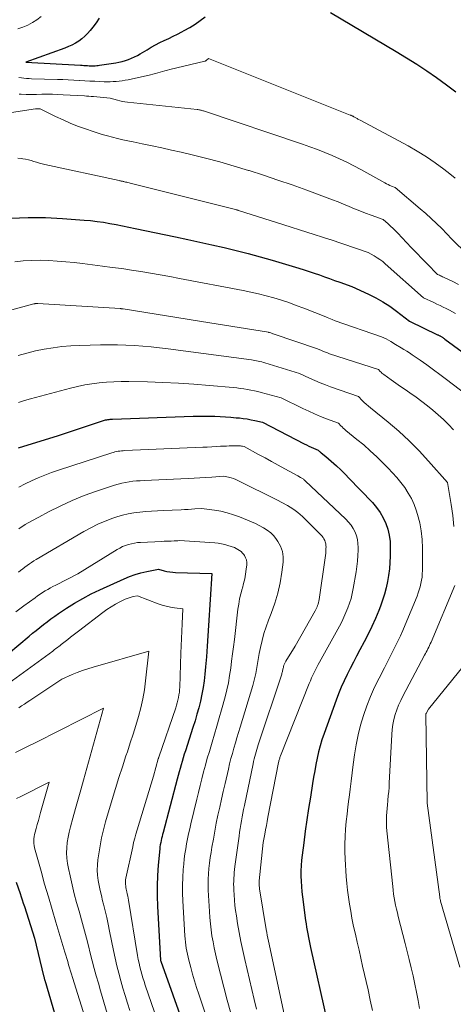
# Model space of a CAD drawing. Units: feet. Extents: x 1147749 to 1151672, y 7062567 to 7068870.
# Drawn here: x 1151025 to 1151092, y 7063221 to 7063373 of the extents above; entities that cross this region are included whole.
import ezdxf

# ---------------------------------------------------------------- set-up
doc = ezdxf.new("R2010")
doc.units = ezdxf.units.FT
doc.header["$MEASUREMENT"] = 0
doc.layers.add('Level 44', color=7, linetype='Continuous', lineweight=0)
doc.layers.add('Level 45', color=7, linetype='Continuous', lineweight=0)

msp = doc.modelspace()

# ---------------------------------------------------------------- linework, layer by layer
at = {"layer": 'Level 44', "color": 32, "linetype": 'Continuous', "lineweight": 30, "flags": 128}
for points, elevation in [([(1151037.25, 7063373.05), (1151036.74, 7063372.35), (1151036.22, 7063371.67), (1151035.81, 7063371.15), (1151035.41, 7063370.69), (1151034.99, 7063370.27), (1151034.54, 7063369.88), (1151034.06, 7063369.52), (1151033.54, 7063369.2), (1151033.02, 7063368.91), (1151032.47, 7063368.66), (1151031.91, 7063368.43), (1151025.87, 7063366.25), (1151034.34, 7063365.79), (1151034.6, 7063365.77), (1151034.86, 7063365.76), (1151035.12, 7063365.74), (1151035.38, 7063365.73), (1151035.43, 7063365.73), (1151035.67, 7063365.71), (1151035.9, 7063365.71), (1151036.14, 7063365.7), (1151036.37, 7063365.7), (1151036.6, 7063365.71), (1151036.84, 7063365.73), (1151037.07, 7063365.75), (1151037.3, 7063365.78), (1151039.79, 7063366.17), (1151040.29, 7063366.26), (1151040.79, 7063366.37), (1151041.28, 7063366.51), (1151041.76, 7063366.67), (1151042.23, 7063366.86), (1151042.7, 7063367.06), (1151043.15, 7063367.3), (1151043.59, 7063367.55), (1151044.64, 7063368.18), (1151045.29, 7063368.57), (1151045.95, 7063368.93), (1151046.62, 7063369.28), (1151047.3, 7063369.6), (1151047.98, 7063369.93), (1151048.66, 7063370.26), (1151049.34, 7063370.6), (1151050.01, 7063370.94), (1151050.4, 7063371.15), (1151051.25, 7063371.62), (1151052.07, 7063372.13), (1151052.87, 7063372.68), (1151053.65, 7063373.27)], 2260), ([(1151073.03, 7063373.94), (1151083.19, 7063367.91), (1151084.78, 7063366.95), (1151086.35, 7063365.96), (1151087.9, 7063364.93), (1151089.44, 7063363.88), (1151090.94, 7063362.78), (1151092.42, 7063361.66)], 2260), ([(1151023.58, 7063342.12), (1151026.24, 7063342.25), (1151028.9, 7063342.23), (1151031.57, 7063342.11), (1151034.91, 7063341.85), (1151035.9, 7063341.76), (1151036.89, 7063341.65), (1151037.88, 7063341.51), (1151038.87, 7063341.34), (1151039.85, 7063341.16), (1151040.83, 7063340.97), (1151041.81, 7063340.77), (1151042.79, 7063340.57), (1151049.06, 7063339.26), (1151050.94, 7063338.86), (1151052.81, 7063338.45), (1151054.68, 7063338.03), (1151056.55, 7063337.6), (1151058.42, 7063337.15), (1151060.28, 7063336.68), (1151062.13, 7063336.18), (1151063.97, 7063335.65), (1151068.12, 7063334.42), (1151068.92, 7063334.18), (1151069.72, 7063333.92), (1151070.51, 7063333.65), (1151071.3, 7063333.38), (1151072.08, 7063333.09), (1151072.87, 7063332.81), (1151073.65, 7063332.52), (1151074.44, 7063332.24), (1151076.31, 7063331.56), (1151078.89, 7063330.4), (1151080.03, 7063329.84), (1151081.14, 7063329.22), (1151082.2, 7063328.53), (1151083.22, 7063327.79), (1151085.23, 7063326.22), (1151089.59, 7063324.13), (1151089.67, 7063324.09), (1151089.75, 7063324.05), (1151089.83, 7063324.01), (1151089.91, 7063323.97), (1151089.99, 7063323.93), (1151090.06, 7063323.89), (1151090.14, 7063323.84), (1151090.22, 7063323.8), (1151090.29, 7063323.76), (1151090.4, 7063323.69), (1151090.51, 7063323.61), (1151090.62, 7063323.54), (1151090.73, 7063323.46), (1151100.1, 7063316.59)], 2270), ([(1151024.72, 7063306.63), (1151030.91, 7063308.54), (1151037.89, 7063310.84), (1151038.06, 7063310.89), (1151038.23, 7063310.94), (1151038.41, 7063310.98), (1151038.59, 7063311.01), (1151038.76, 7063311.04), (1151038.94, 7063311.06), (1151039.12, 7063311.08), (1151039.3, 7063311.09), (1151051.76, 7063311.51), (1151052.6, 7063311.53), (1151053.43, 7063311.54), (1151054.27, 7063311.53), (1151055.1, 7063311.52), (1151055.94, 7063311.48), (1151056.77, 7063311.44), (1151057.61, 7063311.37), (1151058.44, 7063311.3), (1151058.92, 7063311.26), (1151059.53, 7063311.19), (1151060.13, 7063311.1), (1151060.73, 7063310.99), (1151061.33, 7063310.87), (1151062.52, 7063310.6), (1151068.93, 7063307.26), (1151069.29, 7063307.08), (1151069.65, 7063306.91), (1151070.01, 7063306.75), (1151070.38, 7063306.6), (1151071.12, 7063306.3), (1151071.27, 7063306.14), (1151071.35, 7063306.07), (1151071.43, 7063305.99), (1151071.51, 7063305.92), (1151071.59, 7063305.85), (1151072.27, 7063305.3), (1151072.7, 7063304.95), (1151073.11, 7063304.6), (1151073.52, 7063304.24), (1151073.93, 7063303.87), (1151074.04, 7063303.77), (1151074.5, 7063303.34), (1151074.94, 7063302.91), (1151075.38, 7063302.47), (1151075.82, 7063302.02), (1151079.5, 7063298.16), (1151080.12, 7063297.42), (1151080.68, 7063296.65), (1151081.16, 7063295.82), (1151081.57, 7063294.95), (1151081.88, 7063294.04), (1151082.11, 7063293.11), (1151082.23, 7063292.17), (1151082.27, 7063291.21), (1151082.26, 7063289.88), (1151082.22, 7063288.89), (1151082.14, 7063287.91), (1151082.01, 7063286.92), (1151081.85, 7063285.95), (1151081.63, 7063284.98), (1151081.38, 7063284.02), (1151081.07, 7063283.08), (1151080.73, 7063282.15), (1151080.48, 7063281.5), (1151079.96, 7063280.26), (1151079.42, 7063279.04), (1151078.83, 7063277.83), (1151078.22, 7063276.64), (1151077.57, 7063275.41), (1151077.06, 7063274.45), (1151076.56, 7063273.5), (1151076.07, 7063272.54), (1151075.58, 7063271.58), (1151075.11, 7063270.61), (1151074.67, 7063269.62), (1151074.26, 7063268.63), (1151073.88, 7063267.62), (1151072.02, 7063262.45), (1151071.7, 7063261.51), (1151071.41, 7063260.57), (1151071.17, 7063259.62), (1151070.94, 7063258.65), (1151070.75, 7063257.68), (1151070.57, 7063256.71), (1151070.4, 7063255.74), (1151070.23, 7063254.76), (1151069.9, 7063252.64), (1151069.63, 7063250.88), (1151069.37, 7063249.12), (1151069.12, 7063247.36), (1151068.88, 7063245.59), (1151068.63, 7063243.67), (1151068.54, 7063242.87), (1151068.47, 7063242.06), (1151068.44, 7063241.25), (1151068.44, 7063240.44), (1151068.46, 7063239.63), (1151068.51, 7063238.82), (1151068.58, 7063238.01), (1151068.67, 7063237.2), (1151069.15, 7063233.59), (1151069.23, 7063233.06), (1151069.31, 7063232.54), (1151069.4, 7063232.01), (1151069.49, 7063231.49), (1151069.6, 7063230.96), (1151069.71, 7063230.44), (1151069.82, 7063229.92), (1151069.93, 7063229.4), (1151072.47, 7063218.16)], 2280), ([(1151019.95, 7063272.18), (1151026.37, 7063277.51), (1151026.92, 7063277.97), (1151027.48, 7063278.42), (1151028.04, 7063278.87), (1151028.6, 7063279.32), (1151029.17, 7063279.76), (1151029.75, 7063280.19), (1151030.34, 7063280.6), (1151030.93, 7063281.01), (1151032.19, 7063281.84), (1151033.43, 7063282.63), (1151034.7, 7063283.37), (1151036, 7063284.06), (1151037.33, 7063284.7), (1151041.1, 7063286.41), (1151041.94, 7063286.76), (1151042.8, 7063287.07), (1151043.68, 7063287.32), (1151044.58, 7063287.53), (1151046.38, 7063287.88), (1151047.26, 7063287.64), (1151047.71, 7063287.53), (1151048.16, 7063287.45), (1151048.61, 7063287.4), (1151049.06, 7063287.37), (1151054.65, 7063287.21), (1151054.16, 7063279.15), (1151054.05, 7063277.55), (1151053.94, 7063275.95), (1151053.81, 7063274.35), (1151053.67, 7063272.76), (1151053.58, 7063271.67), (1151053.46, 7063270.62), (1151053.31, 7063269.57), (1151053.12, 7063268.53), (1151052.89, 7063267.49), (1151052.63, 7063266.46), (1151052.36, 7063265.44), (1151052.06, 7063264.42), (1151051.74, 7063263.41), (1151050.58, 7063259.81), (1151050.4, 7063259.26), (1151050.23, 7063258.72), (1151050.07, 7063258.17), (1151049.91, 7063257.62), (1151049.75, 7063257.08), (1151049.6, 7063256.53), (1151049.45, 7063255.97), (1151049.3, 7063255.42), (1151047.11, 7063247.19), (1151047.03, 7063246.88), (1151046.95, 7063246.56), (1151046.88, 7063246.24), (1151046.8, 7063245.92), (1151046.74, 7063245.6), (1151046.68, 7063245.28), (1151046.63, 7063244.95), (1151046.6, 7063244.63), (1151046.36, 7063242.11), (1151046.25, 7063240.52), (1151046.19, 7063238.94), (1151046.2, 7063237.35), (1151046.25, 7063235.76), (1151046.72, 7063227.39), (1151046.72, 7063227.36), (1151046.74, 7063227.3), (1151053.94, 7063207.17)], 2290), ([(1151024.37, 7063239.47), (1151024.98, 7063237.75), (1151025.15, 7063237.24), (1151025.33, 7063236.74), (1151025.49, 7063236.23), (1151025.66, 7063235.72), (1151027.21, 7063230.85), (1151028.63, 7063225.02), (1151028.65, 7063224.93), (1151028.68, 7063224.84), (1151028.7, 7063224.76), (1151028.72, 7063224.67), (1151028.74, 7063224.58), (1151028.77, 7063224.5), (1151028.79, 7063224.41), (1151028.82, 7063224.33), (1151031.67, 7063214.66)], 2300)]:
    msp.add_lwpolyline(points, dxfattribs=dict(at, elevation=elevation))
at = {"layer": 'Level 45', "color": 32, "linetype": 'Continuous', "lineweight": 0, "flags": 128}
for points, elevation in [([(1151028.25, 7063373.3), (1151027.6, 7063372.8), (1151026.91, 7063372.37), (1151026.17, 7063372), (1151025.4, 7063371.69), (1151024.63, 7063371.4)], 2262), ([(1151024.82, 7063363.91), (1151025.2, 7063363.84), (1151025.59, 7063363.78), (1151025.98, 7063363.74), (1151026.37, 7063363.71), (1151026.76, 7063363.69), (1151030.78, 7063363.59), (1151031.62, 7063363.56), (1151032.45, 7063363.53), (1151033.28, 7063363.49), (1151034.11, 7063363.44), (1151034.2, 7063363.43), (1151034.99, 7063363.39), (1151035.77, 7063363.34), (1151036.56, 7063363.3), (1151037.35, 7063363.27), (1151037.98, 7063363.24), (1151038.45, 7063363.23), (1151038.92, 7063363.23), (1151039.39, 7063363.25), (1151039.86, 7063363.27), (1151040.33, 7063363.32), (1151040.8, 7063363.38), (1151041.26, 7063363.46), (1151041.72, 7063363.55), (1151045.17, 7063364.31), (1151045.54, 7063364.4), (1151045.92, 7063364.49), (1151046.29, 7063364.59), (1151046.66, 7063364.7), (1151047.03, 7063364.81), (1151047.4, 7063364.91), (1151047.78, 7063365.01), (1151048.15, 7063365.1), (1151053.58, 7063366.41), (1151053.6, 7063366.42), (1151053.62, 7063366.42), (1151053.64, 7063366.43), (1151053.66, 7063366.44), (1151053.73, 7063366.47), (1151053.74, 7063366.48), (1151053.76, 7063366.49), (1151053.78, 7063366.5), (1151053.79, 7063366.51), (1151054.13, 7063366.81), (1151076.07, 7063358.09), (1151076.14, 7063358.06), (1151076.21, 7063358.03), (1151076.29, 7063358), (1151076.36, 7063357.97), (1151076.43, 7063357.93), (1151076.5, 7063357.9), (1151076.57, 7063357.86), (1151076.64, 7063357.83), (1151076.94, 7063357.66), (1151077.04, 7063357.6), (1151077.15, 7063357.54), (1151077.26, 7063357.47), (1151077.37, 7063357.41), (1151077.6, 7063357.27), (1151085.02, 7063353.3), (1151086.45, 7063352.48), (1151087.86, 7063351.62), (1151089.22, 7063350.68), (1151090.56, 7063349.7), (1151091.48, 7063348.99), (1151092.32, 7063348.32)], 2262), ([(1151024.87, 7063361.3), (1151025.13, 7063361.3), (1151025.93, 7063361.28), (1151026.73, 7063361.28), (1151027.54, 7063361.28), (1151028.34, 7063361.29), (1151028.38, 7063361.29), (1151029.2, 7063361.29), (1151030.02, 7063361.29), (1151030.85, 7063361.26), (1151031.67, 7063361.22), (1151034.94, 7063361.04), (1151035.29, 7063361.02), (1151035.65, 7063360.99), (1151036, 7063360.97), (1151036.35, 7063360.94), (1151038.95, 7063360.71), (1151040.05, 7063360.38), (1151040.43, 7063360.27), (1151040.81, 7063360.18), (1151041.2, 7063360.12), (1151041.6, 7063360.06), (1151052.39, 7063358.93), (1151052.51, 7063358.92), (1151052.63, 7063358.9), (1151052.76, 7063358.88), (1151052.88, 7063358.86), (1151053, 7063358.83), (1151053.13, 7063358.8), (1151053.25, 7063358.76), (1151053.37, 7063358.72), (1151068.67, 7063353.57), (1151069.84, 7063353.17), (1151070.99, 7063352.74), (1151072.14, 7063352.29), (1151073.28, 7063351.83), (1151074.41, 7063351.33), (1151075.53, 7063350.8), (1151076.63, 7063350.25), (1151077.71, 7063349.66), (1151081.43, 7063347.6), (1151081.68, 7063347.46), (1151081.94, 7063347.33), (1151082.21, 7063347.21), (1151082.47, 7063347.09), (1151083.01, 7063346.86), (1151086.91, 7063343.59), (1151087.77, 7063342.86), (1151088.61, 7063342.1), (1151089.42, 7063341.32), (1151090.22, 7063340.52), (1151091.79, 7063338.89), (1151094.14, 7063336.56)], 2264), ([(1151022.99, 7063358.39), (1151027.37, 7063359.05), (1151027.4, 7063359.06), (1151027.42, 7063359.06), (1151027.44, 7063359.06), (1151027.46, 7063359.06), (1151027.54, 7063359.07), (1151027.56, 7063359.07), (1151027.58, 7063359.07), (1151027.6, 7063359.07), (1151027.62, 7063359.07), (1151028.07, 7063359.05), (1151030.46, 7063357.87), (1151031.63, 7063357.32), (1151032.82, 7063356.8), (1151034.02, 7063356.33), (1151035.24, 7063355.88), (1151036.15, 7063355.57), (1151036.92, 7063355.32), (1151037.7, 7063355.07), (1151038.49, 7063354.85), (1151039.28, 7063354.64), (1151040.07, 7063354.44), (1151040.87, 7063354.25), (1151041.67, 7063354.08), (1151042.47, 7063353.92), (1151043.89, 7063353.64), (1151045.41, 7063353.33), (1151046.92, 7063353.01), (1151048.42, 7063352.68), (1151049.93, 7063352.33), (1151051.42, 7063351.98), (1151053.66, 7063351.42), (1151055.89, 7063350.83), (1151058.11, 7063350.2), (1151060.33, 7063349.53), (1151060.41, 7063349.5), (1151062.65, 7063348.78), (1151064.88, 7063348.04), (1151067.11, 7063347.27), (1151069.33, 7063346.47), (1151072.5, 7063345.31), (1151073.35, 7063344.99), (1151074.21, 7063344.66), (1151075.05, 7063344.32), (1151075.9, 7063343.97), (1151076.74, 7063343.61), (1151077.58, 7063343.27), (1151078.44, 7063342.94), (1151079.29, 7063342.62), (1151081.15, 7063341.94), (1151081.93, 7063341.25), (1151082.31, 7063340.89), (1151082.69, 7063340.54), (1151083.06, 7063340.17), (1151083.42, 7063339.8), (1151084.76, 7063338.38), (1151085.55, 7063337.55), (1151086.35, 7063336.72), (1151087.15, 7063335.9), (1151087.96, 7063335.08), (1151089.58, 7063333.45), (1151089.89, 7063333.31), (1151090.04, 7063333.24), (1151090.2, 7063333.17), (1151090.35, 7063333.09), (1151090.51, 7063333.02), (1151091.96, 7063332.34), (1151092.84, 7063331.91)], 2266), ([(1151024.66, 7063351.41), (1151025.2, 7063351.36), (1151025.41, 7063351.32), (1151025.85, 7063351.24), (1151026.28, 7063351.15), (1151026.7, 7063351.04), (1151027.13, 7063350.91), (1151027.55, 7063350.78), (1151027.98, 7063350.66), (1151028.41, 7063350.55), (1151028.84, 7063350.45), (1151040.33, 7063347.94), (1151040.43, 7063347.92), (1151040.53, 7063347.9), (1151040.63, 7063347.88), (1151040.73, 7063347.86), (1151040.82, 7063347.84), (1151040.92, 7063347.82), (1151041.02, 7063347.79), (1151041.12, 7063347.77), (1151041.29, 7063347.73), (1151041.48, 7063347.69), (1151041.67, 7063347.65), (1151041.85, 7063347.6), (1151042.04, 7063347.55), (1151058.53, 7063343.41), (1151058.55, 7063343.41), (1151058.57, 7063343.4), (1151058.59, 7063343.4), (1151058.61, 7063343.39), (1151058.7, 7063343.37), (1151058.72, 7063343.36), (1151058.74, 7063343.35), (1151058.76, 7063343.35), (1151058.79, 7063343.34), (1151065.8, 7063341.11), (1151072.91, 7063338.85), (1151072.97, 7063338.83), (1151078.87, 7063336.82), (1151079.79, 7063336.3), (1151080.24, 7063336.03), (1151080.67, 7063335.74), (1151081.09, 7063335.42), (1151081.49, 7063335.09), (1151087.41, 7063329.83), (1151089.01, 7063329.08), (1151089.49, 7063328.85), (1151089.97, 7063328.62), (1151090.45, 7063328.39), (1151090.93, 7063328.16), (1151091.41, 7063327.93), (1151091.89, 7063327.68), (1151092.35, 7063327.42)], 2268), ([(1151024.18, 7063335.4), (1151025.49, 7063335.53), (1151026.8, 7063335.62), (1151028.11, 7063335.63), (1151029.42, 7063335.6), (1151030.74, 7063335.52), (1151032.05, 7063335.41), (1151033.36, 7063335.28), (1151034.66, 7063335.13), (1151037.73, 7063334.74), (1151039.22, 7063334.54), (1151040.72, 7063334.34), (1151042.21, 7063334.11), (1151043.69, 7063333.88), (1151045.18, 7063333.63), (1151046.67, 7063333.37), (1151048.15, 7063333.11), (1151049.63, 7063332.83), (1151059.49, 7063330.95), (1151060.69, 7063330.71), (1151061.88, 7063330.44), (1151063.07, 7063330.14), (1151064.25, 7063329.81), (1151065.42, 7063329.46), (1151066.58, 7063329.08), (1151067.73, 7063328.66), (1151068.88, 7063328.22), (1151072.27, 7063326.87), (1151072.51, 7063326.77), (1151072.76, 7063326.67), (1151073.01, 7063326.58), (1151073.26, 7063326.48), (1151073.76, 7063326.29), (1151080.89, 7063323.82), (1151081.27, 7063323.66), (1151081.65, 7063323.49), (1151082.01, 7063323.29), (1151082.36, 7063323.07), (1151083.05, 7063322.6), (1151083.94, 7063322.1), (1151084.38, 7063321.84), (1151084.82, 7063321.58), (1151085.24, 7063321.3), (1151085.67, 7063321.02), (1151086.9, 7063320.17), (1151087.93, 7063319.45), (1151088.95, 7063318.71), (1151089.96, 7063317.97), (1151090.97, 7063317.21), (1151095.96, 7063313.41)], 2272), ([(1151014.37, 7063325.42), (1151027.09, 7063328.88), (1151027.17, 7063328.9), (1151027.25, 7063328.91), (1151027.33, 7063328.93), (1151027.41, 7063328.94), (1151027.49, 7063328.94), (1151027.57, 7063328.94), (1151027.65, 7063328.94), (1151027.73, 7063328.94), (1151040.48, 7063328.17), (1151040.54, 7063328.16), (1151040.6, 7063328.16), (1151040.65, 7063328.15), (1151040.71, 7063328.14), (1151040.77, 7063328.14), (1151040.83, 7063328.13), (1151040.88, 7063328.12), (1151040.94, 7063328.11), (1151054.34, 7063325.95), (1151063.4, 7063324.5), (1151063.42, 7063324.5), (1151063.43, 7063324.49), (1151063.45, 7063324.49), (1151063.47, 7063324.49), (1151063.54, 7063324.47), (1151063.55, 7063324.46), (1151063.57, 7063324.46), (1151063.59, 7063324.45), (1151063.6, 7063324.45), (1151063.77, 7063324.39), (1151063.87, 7063324.35), (1151063.97, 7063324.31), (1151064.07, 7063324.28), (1151064.17, 7063324.24), (1151071.03, 7063321.92), (1151071.63, 7063321.66), (1151071.93, 7063321.53), (1151072.23, 7063321.41), (1151072.54, 7063321.3), (1151072.85, 7063321.19), (1151080.44, 7063318.73), (1151080.7, 7063318.45), (1151080.84, 7063318.32), (1151080.98, 7063318.19), (1151081.13, 7063318.07), (1151081.28, 7063317.95), (1151082.42, 7063317.16), (1151083.14, 7063316.65), (1151083.87, 7063316.14), (1151084.59, 7063315.63), (1151085.31, 7063315.12), (1151086.25, 7063314.46), (1151087.13, 7063313.81), (1151088.01, 7063313.14), (1151088.86, 7063312.45), (1151089.7, 7063311.74), (1151090.52, 7063311), (1151091.3, 7063310.24), (1151092.05, 7063309.44)], 2274), ([(1151024.67, 7063320.92), (1151026.01, 7063321.29), (1151027.36, 7063321.61), (1151028.72, 7063321.89), (1151030.09, 7063322.1), (1151031.47, 7063322.28), (1151032.85, 7063322.4), (1151034.24, 7063322.47), (1151037.44, 7063322.56), (1151038.75, 7063322.58), (1151040.06, 7063322.57), (1151041.37, 7063322.53), (1151042.67, 7063322.45), (1151043.98, 7063322.35), (1151045.28, 7063322.23), (1151046.58, 7063322.09), (1151047.88, 7063321.93), (1151060.77, 7063320.23), (1151061.04, 7063320.19), (1151061.31, 7063320.15), (1151061.57, 7063320.1), (1151061.84, 7063320.05), (1151062.1, 7063319.99), (1151062.37, 7063319.92), (1151062.63, 7063319.85), (1151062.88, 7063319.77), (1151068.2, 7063318.14), (1151069.79, 7063317.4), (1151070.59, 7063317.04), (1151071.4, 7063316.7), (1151072.22, 7063316.39), (1151073.04, 7063316.09), (1151077.33, 7063314.59), (1151077.93, 7063313.97), (1151078.24, 7063313.67), (1151078.56, 7063313.37), (1151078.88, 7063313.09), (1151079.21, 7063312.81), (1151081.93, 7063310.61), (1151083.59, 7063309.2), (1151085.19, 7063307.74), (1151086.72, 7063306.19), (1151088.2, 7063304.6), (1151091.11, 7063301.3), (1151091.13, 7063301.26), (1151091.69, 7063297.86), (1151091.93, 7063296.16), (1151092.12, 7063294.45)], 2276), ([(1151024.72, 7063313.64), (1151025.67, 7063313.94), (1151026.62, 7063314.21), (1151032.77, 7063315.86), (1151033.88, 7063316.13), (1151034.99, 7063316.36), (1151036.11, 7063316.54), (1151037.24, 7063316.69), (1151038.38, 7063316.79), (1151039.51, 7063316.86), (1151040.65, 7063316.89), (1151041.79, 7063316.89), (1151044.7, 7063316.83), (1151047.1, 7063316.76), (1151049.49, 7063316.65), (1151051.89, 7063316.49), (1151054.28, 7063316.29), (1151057.97, 7063315.95), (1151058.51, 7063315.9), (1151059.06, 7063315.83), (1151059.61, 7063315.75), (1151060.15, 7063315.67), (1151060.69, 7063315.57), (1151061.24, 7063315.46), (1151061.77, 7063315.33), (1151062.31, 7063315.2), (1151065.36, 7063314.37), (1151068.74, 7063312.71), (1151069.64, 7063312.28), (1151070.54, 7063311.88), (1151071.45, 7063311.5), (1151072.38, 7063311.14), (1151074.23, 7063310.44), (1151074.61, 7063310.06), (1151074.8, 7063309.87), (1151074.99, 7063309.68), (1151075.19, 7063309.5), (1151075.4, 7063309.33), (1151077.1, 7063307.95), (1151078.15, 7063307.08), (1151079.17, 7063306.18), (1151080.17, 7063305.25), (1151081.14, 7063304.3), (1151081.94, 7063303.49), (1151082.62, 7063302.77), (1151083.28, 7063302.03), (1151083.9, 7063301.27), (1151084.51, 7063300.48), (1151085.05, 7063299.65), (1151085.54, 7063298.8), (1151085.94, 7063297.9), (1151086.28, 7063296.98), (1151086.48, 7063296.34), (1151086.82, 7063295.06), (1151087.07, 7063293.78), (1151087.21, 7063292.47), (1151087.26, 7063291.15), (1151087.24, 7063287.67), (1151087.22, 7063287.16), (1151087.18, 7063286.66), (1151087.11, 7063286.16), (1151087.02, 7063285.66), (1151086.89, 7063285.17), (1151086.76, 7063284.68), (1151086.59, 7063284.2), (1151086.41, 7063283.73), (1151084.58, 7063279.26), (1151084.22, 7063278.41), (1151083.85, 7063277.57), (1151083.45, 7063276.74), (1151083.04, 7063275.92), (1151082.62, 7063275.1), (1151082.2, 7063274.29), (1151081.78, 7063273.47), (1151081.36, 7063272.65), (1151080.53, 7063271.04), (1151079.84, 7063269.63), (1151079.2, 7063268.21), (1151078.63, 7063266.75), (1151078.11, 7063265.27), (1151077.66, 7063263.77), (1151077.28, 7063262.26), (1151076.98, 7063260.72), (1151076.73, 7063259.18), (1151076.54, 7063257.69), (1151076.38, 7063256.41), (1151076.22, 7063255.13), (1151076.05, 7063253.85), (1151075.89, 7063252.57), (1151075.85, 7063252.31), (1151075.71, 7063251.16), (1151075.58, 7063250), (1151075.46, 7063248.85), (1151075.34, 7063247.69), (1151075.27, 7063246.53), (1151075.22, 7063245.38), (1151075.23, 7063244.22), (1151075.28, 7063243.06), (1151075.46, 7063240.39), (1151075.54, 7063239.31), (1151075.65, 7063238.23), (1151075.79, 7063237.16), (1151075.95, 7063236.09), (1151076.14, 7063235.02), (1151076.34, 7063233.95), (1151076.55, 7063232.89), (1151076.78, 7063231.83), (1151076.87, 7063231.46), (1151077.15, 7063230.22), (1151077.43, 7063228.98), (1151077.71, 7063227.74), (1151077.99, 7063226.5), (1151078.82, 7063222.84), (1151079.17, 7063221.23), (1151079.51, 7063219.63)], 2278), ([(1151024.79, 7063300.54), (1151025.78, 7063301.05), (1151026.78, 7063301.54), (1151027.79, 7063301.99), (1151028.82, 7063302.42), (1151029.86, 7063302.81), (1151030.91, 7063303.18), (1151039.17, 7063305.87), (1151039.42, 7063305.94), (1151039.67, 7063306.01), (1151039.93, 7063306.06), (1151040.18, 7063306.11), (1151040.44, 7063306.14), (1151040.7, 7063306.17), (1151040.96, 7063306.19), (1151041.22, 7063306.21), (1151053.28, 7063306.73), (1151053.96, 7063306.76), (1151054.64, 7063306.8), (1151055.32, 7063306.83), (1151056, 7063306.87), (1151056.5, 7063306.9), (1151056.93, 7063306.92), (1151057.36, 7063306.93), (1151057.79, 7063306.94), (1151058.22, 7063306.94), (1151058.77, 7063306.94), (1151058.92, 7063306.94), (1151059.07, 7063306.93), (1151059.23, 7063306.91), (1151059.38, 7063306.88), (1151059.68, 7063306.82), (1151061.89, 7063305.62), (1151062.9, 7063305.07), (1151063.91, 7063304.52), (1151064.93, 7063303.97), (1151065.94, 7063303.41), (1151067.96, 7063302.3), (1151068.38, 7063302.07), (1151068.48, 7063302.02), (1151068.58, 7063301.96), (1151068.68, 7063301.89), (1151068.77, 7063301.82), (1151068.86, 7063301.75), (1151068.95, 7063301.68), (1151069.04, 7063301.6), (1151069.12, 7063301.53), (1151075.39, 7063295.61), (1151075.81, 7063295.16), (1151076.2, 7063294.69), (1151076.52, 7063294.17), (1151076.81, 7063293.62), (1151077.02, 7063293.05), (1151077.18, 7063292.46), (1151077.27, 7063291.86), (1151077.3, 7063291.25), (1151077.29, 7063290.81), (1151077.25, 7063289.97), (1151077.19, 7063289.14), (1151077.09, 7063288.31), (1151076.97, 7063287.48), (1151076.52, 7063284.88), (1151076.37, 7063284.12), (1151076.19, 7063283.37), (1151075.96, 7063282.62), (1151075.7, 7063281.89), (1151075.41, 7063281.17), (1151075.1, 7063280.46), (1151074.76, 7063279.76), (1151074.39, 7063279.07), (1151071.33, 7063273.52), (1151071.11, 7063273.12), (1151070.89, 7063272.71), (1151070.68, 7063272.3), (1151070.47, 7063271.89), (1151070.28, 7063271.48), (1151070.08, 7063271.06), (1151069.9, 7063270.63), (1151069.73, 7063270.21), (1151065.29, 7063259.04), (1151065.25, 7063258.91), (1151065.2, 7063258.78), (1151065.16, 7063258.65), (1151065.12, 7063258.52), (1151065.08, 7063258.39), (1151065.04, 7063258.25), (1151065.01, 7063258.12), (1151064.98, 7063257.99), (1151063.34, 7063249.54), (1151063.22, 7063248.89), (1151063.09, 7063248.24), (1151062.97, 7063247.58), (1151062.85, 7063246.93), (1151062.61, 7063245.62), (1151062, 7063239.72), (1151062, 7063239.65), (1151061.99, 7063239.57), (1151061.99, 7063239.49), (1151061.98, 7063239.42), (1151061.98, 7063239.34), (1151061.98, 7063239.26), (1151061.98, 7063239.19), (1151061.99, 7063239.11), (1151061.99, 7063238.99), (1151062, 7063238.85), (1151062.02, 7063238.72), (1151062.03, 7063238.58), (1151062.05, 7063238.45), (1151063.08, 7063232.18), (1151063.15, 7063231.73), (1151063.24, 7063231.28), (1151063.32, 7063230.84), (1151063.42, 7063230.39), (1151066.49, 7063216.19)], 2282), ([(1151024.77, 7063294.14), (1151025.79, 7063294.76), (1151026.82, 7063295.36), (1151027.87, 7063295.93), (1151029.38, 7063296.73), (1151031.19, 7063297.64), (1151033.04, 7063298.49), (1151034.92, 7063299.25), (1151036.83, 7063299.94), (1151039.59, 7063300.87), (1151040.14, 7063301.04), (1151040.71, 7063301.19), (1151041.28, 7063301.3), (1151041.85, 7063301.39), (1151042.43, 7063301.46), (1151043.01, 7063301.52), (1151043.59, 7063301.56), (1151044.17, 7063301.6), (1151050.98, 7063301.89), (1151051.9, 7063301.94), (1151052.81, 7063301.99), (1151053.73, 7063302.05), (1151054.64, 7063302.11), (1151056.47, 7063302.25), (1151057.26, 7063302.08), (1151057.64, 7063301.99), (1151058.02, 7063301.87), (1151058.39, 7063301.72), (1151058.76, 7063301.56), (1151064.69, 7063298.61), (1151066.38, 7063297.7), (1151066.79, 7063297.46), (1151067.19, 7063297.21), (1151067.57, 7063296.94), (1151067.95, 7063296.65), (1151068.31, 7063296.34), (1151068.67, 7063296.03), (1151069.02, 7063295.7), (1151069.36, 7063295.37), (1151071.51, 7063293.21), (1151071.69, 7063293.01), (1151071.86, 7063292.8), (1151072, 7063292.57), (1151072.12, 7063292.33), (1151072.21, 7063292.08), (1151072.28, 7063291.82), (1151072.32, 7063291.56), (1151072.33, 7063291.29), (1151072.32, 7063291.1), (1151072.31, 7063290.73), (1151072.28, 7063290.37), (1151072.24, 7063290), (1151072.2, 7063289.64), (1151071.26, 7063283.17), (1151071.22, 7063282.94), (1151071.17, 7063282.71), (1151071.1, 7063282.49), (1151071.03, 7063282.27), (1151070.95, 7063282.06), (1151070.86, 7063281.85), (1151070.76, 7063281.64), (1151070.65, 7063281.44), (1151067.54, 7063275.97), (1151066.09, 7063273.64), (1151065.98, 7063273.45), (1151065.89, 7063273.26), (1151065.82, 7063273.06), (1151065.76, 7063272.85), (1151065.72, 7063272.68), (1151065.69, 7063272.56), (1151065.66, 7063272.43), (1151065.63, 7063272.3), (1151065.61, 7063272.17), (1151065.58, 7063272.05), (1151065.55, 7063271.92), (1151065.51, 7063271.8), (1151065.48, 7063271.67), (1151061.85, 7063260.74), (1151061.73, 7063260.38), (1151061.61, 7063260.01), (1151061.51, 7063259.65), (1151061.4, 7063259.28), (1151061.3, 7063258.91), (1151061.21, 7063258.54), (1151061.12, 7063258.16), (1151061.04, 7063257.79), (1151059.69, 7063251.34), (1151059.57, 7063250.75), (1151059.46, 7063250.16), (1151059.34, 7063249.57), (1151059.24, 7063248.98), (1151059.14, 7063248.39), (1151059.04, 7063247.8), (1151058.95, 7063247.2), (1151058.87, 7063246.61), (1151058.24, 7063241.92), (1151058.18, 7063241.47), (1151058.13, 7063241.01), (1151058.09, 7063240.56), (1151058.06, 7063240.1), (1151058.04, 7063239.64), (1151058.03, 7063239.18), (1151058.04, 7063238.72), (1151058.06, 7063238.27), (1151058.1, 7063237.54), (1151058.16, 7063236.72), (1151058.24, 7063235.9), (1151058.34, 7063235.09), (1151058.46, 7063234.27), (1151058.65, 7063233.1), (1151058.89, 7063231.7), (1151059.15, 7063230.31), (1151059.43, 7063228.92), (1151059.74, 7063227.54), (1151061.19, 7063221.35), (1151061.56, 7063219.85)], 2284), ([(1151024.75, 7063287.43), (1151025.07, 7063287.69), (1151025.41, 7063287.95), (1151025.74, 7063288.2), (1151026.08, 7063288.45), (1151026.43, 7063288.69), (1151026.78, 7063288.92), (1151027.13, 7063289.15), (1151027.49, 7063289.37), (1151034.83, 7063293.69), (1151035.92, 7063294.29), (1151037.03, 7063294.84), (1151038.17, 7063295.32), (1151039.34, 7063295.75), (1151039.97, 7063295.96), (1151040.84, 7063296.22), (1151041.72, 7063296.44), (1151042.61, 7063296.6), (1151043.51, 7063296.71), (1151044.42, 7063296.79), (1151045.33, 7063296.86), (1151046.24, 7063296.92), (1151047.14, 7063296.96), (1151049.92, 7063297.07), (1151050.44, 7063297.09), (1151050.97, 7063297.12), (1151051.49, 7063297.15), (1151052.02, 7063297.19), (1151053.07, 7063297.27), (1151055.07, 7063296.99), (1151056.06, 7063296.82), (1151057.03, 7063296.6), (1151057.99, 7063296.3), (1151058.93, 7063295.95), (1151061.41, 7063294.92), (1151062.65, 7063294.27), (1151063.23, 7063293.91), (1151063.77, 7063293.5), (1151064.25, 7063293.01), (1151064.68, 7063292.48), (1151064.89, 7063292.17), (1151065.3, 7063291.41), (1151065.58, 7063290.63), (1151065.69, 7063289.8), (1151065.69, 7063288.95), (1151065.5, 7063287.41), (1151065.24, 7063285.78), (1151064.89, 7063284.18), (1151064.41, 7063282.6), (1151063.86, 7063281.04), (1151063.44, 7063280), (1151063.05, 7063278.97), (1151062.71, 7063277.92), (1151062.42, 7063276.85), (1151062.18, 7063275.78), (1151062, 7063274.85), (1151061.88, 7063274.22), (1151061.77, 7063273.6), (1151061.66, 7063272.98), (1151061.56, 7063272.35), (1151061.44, 7063271.73), (1151061.31, 7063271.11), (1151061.16, 7063270.5), (1151060.99, 7063269.89), (1151059.02, 7063263.43), (1151058.78, 7063262.62), (1151058.54, 7063261.82), (1151058.3, 7063261.01), (1151058.07, 7063260.21), (1151057.84, 7063259.4), (1151057.62, 7063258.59), (1151057.41, 7063257.78), (1151057.21, 7063256.97), (1151056.7, 7063254.76), (1151056.41, 7063253.53), (1151056.14, 7063252.31), (1151055.87, 7063251.08), (1151055.6, 7063249.85), (1151055.35, 7063248.62), (1151055.11, 7063247.39), (1151054.89, 7063246.16), (1151054.67, 7063244.92), (1151054.54, 7063244.1), (1151054.41, 7063243.28), (1151054.3, 7063242.44), (1151054.21, 7063241.61), (1151054.14, 7063240.78), (1151054.1, 7063239.94), (1151054.08, 7063239.1), (1151054.09, 7063238.26), (1151054.12, 7063237.43), (1151054.27, 7063234.96), (1151054.34, 7063234.02), (1151054.43, 7063233.07), (1151054.54, 7063232.13), (1151054.68, 7063231.2), (1151054.84, 7063230.26), (1151055.01, 7063229.33), (1151055.22, 7063228.4), (1151055.43, 7063227.48), (1151055.99, 7063225.28), (1151056.51, 7063223.26), (1151057.05, 7063221.25), (1151057.62, 7063219.24)], 2286), ([(1151024.34, 7063281.26), (1151025.58, 7063282.19), (1151027.31, 7063283.47), (1151027.69, 7063283.74), (1151028.08, 7063284.01), (1151028.47, 7063284.27), (1151028.86, 7063284.52), (1151029.26, 7063284.76), (1151029.67, 7063284.99), (1151030.08, 7063285.21), (1151030.5, 7063285.43), (1151033.93, 7063287.15), (1151040, 7063290.91), (1151040.42, 7063291.15), (1151040.85, 7063291.37), (1151041.29, 7063291.55), (1151041.75, 7063291.7), (1151042.21, 7063291.82), (1151042.69, 7063291.92), (1151043.16, 7063291.98), (1151043.64, 7063292.02), (1151046.92, 7063292.17), (1151047.29, 7063292.19), (1151047.66, 7063292.2), (1151048.02, 7063292.22), (1151048.39, 7063292.23), (1151048.85, 7063292.24), (1151048.99, 7063292.25), (1151049.12, 7063292.25), (1151049.26, 7063292.26), (1151049.4, 7063292.27), (1151049.67, 7063292.29), (1151055.12, 7063291.95), (1151055.63, 7063291.9), (1151056.14, 7063291.82), (1151056.65, 7063291.7), (1151057.15, 7063291.56), (1151058.14, 7063291.23), (1151058.69, 7063290.94), (1151058.96, 7063290.78), (1151059.2, 7063290.59), (1151059.41, 7063290.37), (1151059.6, 7063290.13), (1151059.7, 7063289.99), (1151059.88, 7063289.65), (1151060.01, 7063289.3), (1151060.06, 7063288.93), (1151060.06, 7063288.55), (1151059.97, 7063287.86), (1151059.87, 7063287.12), (1151059.74, 7063286.39), (1151059.57, 7063285.67), (1151059.38, 7063284.95), (1151059.35, 7063284.83), (1151059.14, 7063284.05), (1151058.96, 7063283.27), (1151058.82, 7063282.48), (1151058.7, 7063281.69), (1151058.14, 7063277.01), (1151058, 7063275.89), (1151057.86, 7063274.78), (1151057.72, 7063273.66), (1151057.58, 7063272.55), (1151057.41, 7063271.44), (1151057.21, 7063270.33), (1151056.97, 7063269.24), (1151056.7, 7063268.15), (1151056.15, 7063266.13), (1151055.8, 7063264.88), (1151055.45, 7063263.63), (1151055.08, 7063262.39), (1151054.7, 7063261.14), (1151054.58, 7063260.75), (1151054.27, 7063259.7), (1151053.96, 7063258.65), (1151053.67, 7063257.6), (1151053.39, 7063256.55), (1151053.12, 7063255.49), (1151052.85, 7063254.43), (1151052.59, 7063253.37), (1151052.33, 7063252.31), (1151051.42, 7063248.52), (1151051.24, 7063247.75), (1151051.07, 7063246.98), (1151050.9, 7063246.2), (1151050.75, 7063245.43), (1151050.61, 7063244.65), (1151050.48, 7063243.87), (1151050.39, 7063243.08), (1151050.31, 7063242.29), (1151050.24, 7063241.45), (1151050.17, 7063240.23), (1151050.13, 7063239.02), (1151050.14, 7063237.81), (1151050.19, 7063236.59), (1151050.5, 7063231.19), (1151050.53, 7063230.71), (1151050.58, 7063230.24), (1151050.63, 7063229.76), (1151050.7, 7063229.29), (1151050.78, 7063228.82), (1151050.87, 7063228.35), (1151050.98, 7063227.88), (1151051.09, 7063227.42), (1151051.4, 7063226.28), (1151051.68, 7063225.26), (1151051.98, 7063224.23), (1151052.29, 7063223.22), (1151052.62, 7063222.2), (1151056.61, 7063210.21)], 2288), ([(1151092.25, 7063285.35), (1151088.57, 7063276.61), (1151088.45, 7063276.35), (1151088.34, 7063276.09), (1151088.22, 7063275.84), (1151088.1, 7063275.58), (1151087.97, 7063275.32), (1151087.84, 7063275.07), (1151087.71, 7063274.82), (1151087.58, 7063274.57), (1151084.22, 7063268.26), (1151083.88, 7063267.56), (1151083.56, 7063266.85), (1151083.28, 7063266.13), (1151083.04, 7063265.39), (1151082.84, 7063264.63), (1151082.68, 7063263.88), (1151082.57, 7063263.11), (1151082.5, 7063262.33), (1151082.1, 7063254.81), (1151082.07, 7063254.15), (1151082.02, 7063253.5), (1151081.96, 7063252.84), (1151081.9, 7063252.19), (1151081.88, 7063252.04), (1151081.83, 7063251.46), (1151081.78, 7063250.89), (1151081.73, 7063250.31), (1151081.69, 7063249.73), (1151081.67, 7063249.16), (1151081.67, 7063248.58), (1151081.7, 7063248.01), (1151081.74, 7063247.43), (1151082.64, 7063238.81), (1151082.71, 7063238.23), (1151082.79, 7063237.64), (1151082.88, 7063237.07), (1151082.98, 7063236.49), (1151083.1, 7063235.92), (1151083.22, 7063235.34), (1151083.36, 7063234.77), (1151083.5, 7063234.2), (1151084.59, 7063230.01), (1151084.9, 7063228.76), (1151085.21, 7063227.51), (1151085.51, 7063226.25), (1151085.8, 7063225), (1151086.07, 7063223.74), (1151086.34, 7063222.47), (1151086.58, 7063221.21), (1151086.81, 7063219.94)], 2276), ([(1151022.13, 7063269.42), (1151030.03, 7063275.2), (1151030.28, 7063275.4), (1151030.54, 7063275.59), (1151030.8, 7063275.78), (1151031.05, 7063275.98), (1151031.13, 7063276.04), (1151031.35, 7063276.21), (1151031.56, 7063276.37), (1151031.76, 7063276.54), (1151031.97, 7063276.7), (1151032.37, 7063277.03), (1151032.78, 7063277.36), (1151033.19, 7063277.68), (1151033.6, 7063278), (1151034.02, 7063278.32), (1151037.8, 7063281.18), (1151038.43, 7063281.64), (1151039.08, 7063282.06), (1151039.75, 7063282.45), (1151040.44, 7063282.82), (1151041.24, 7063283.22), (1151041.54, 7063283.35), (1151041.85, 7063283.47), (1151042.16, 7063283.57), (1151042.49, 7063283.64), (1151043.14, 7063283.77), (1151046.36, 7063282.54), (1151046.98, 7063282.32), (1151047.61, 7063282.14), (1151048.24, 7063282.01), (1151048.89, 7063281.9), (1151050.19, 7063281.73), (1151050.08, 7063279.44), (1151050.02, 7063278.3), (1151049.97, 7063277.15), (1151049.93, 7063276.01), (1151049.88, 7063274.87), (1151049.69, 7063269.65), (1151049.66, 7063269.25), (1151049.63, 7063268.84), (1151049.57, 7063268.44), (1151049.5, 7063268.03), (1151049.41, 7063267.63), (1151049.31, 7063267.24), (1151049.19, 7063266.84), (1151049.07, 7063266.45), (1151046.45, 7063258.83), (1151046.44, 7063258.81), (1151046.44, 7063258.78), (1151046.43, 7063258.76), (1151046.42, 7063258.74), (1151046.39, 7063258.65), (1151046.39, 7063258.63), (1151046.38, 7063258.6), (1151046.37, 7063258.58), (1151046.37, 7063258.56), (1151045.61, 7063255.9), (1151043.08, 7063247.57), (1151042.89, 7063246.92), (1151042.72, 7063246.28), (1151042.56, 7063245.62), (1151042.41, 7063244.97), (1151041.36, 7063240.09), (1151041.32, 7063239.86), (1151041.3, 7063239.62), (1151041.29, 7063239.38), (1151041.31, 7063239.14), (1151041.34, 7063238.9), (1151041.37, 7063238.67), (1151041.42, 7063238.43), (1151041.47, 7063238.19), (1151041.51, 7063238.01), (1151041.58, 7063237.68), (1151041.65, 7063237.35), (1151041.72, 7063237.02), (1151041.77, 7063236.69), (1151043.18, 7063228.14), (1151043.28, 7063227.56), (1151043.4, 7063226.97), (1151043.53, 7063226.4), (1151043.67, 7063225.82), (1151043.83, 7063225.25), (1151043.99, 7063224.68), (1151044.17, 7063224.11), (1151044.36, 7063223.55), (1151049.12, 7063209.73)], 2292), ([(1151024.77, 7063266.46), (1151025.21, 7063266.74), (1151025.65, 7063267.02), (1151026.09, 7063267.3), (1151026.52, 7063267.59), (1151031.45, 7063270.88), (1151033.04, 7063271.57), (1151033.83, 7063271.9), (1151034.64, 7063272.21), (1151035.46, 7063272.49), (1151036.28, 7063272.74), (1151044.92, 7063275.21), (1151044.41, 7063270.61), (1151044.22, 7063269.21), (1151043.97, 7063267.82), (1151043.66, 7063266.44), (1151043.29, 7063265.08), (1151042.88, 7063263.72), (1151042.46, 7063262.36), (1151042.03, 7063261.01), (1151041.59, 7063259.66), (1151041.37, 7063259.01), (1151040.83, 7063257.34), (1151040.29, 7063255.66), (1151039.77, 7063253.98), (1151039.26, 7063252.29), (1151038.23, 7063248.8), (1151037.9, 7063247.58), (1151037.61, 7063246.35), (1151037.37, 7063245.11), (1151037.16, 7063243.86), (1151037.04, 7063242.95), (1151036.96, 7063242.15), (1151036.94, 7063241.35), (1151036.99, 7063240.56), (1151037.08, 7063239.77), (1151037.23, 7063238.98), (1151037.38, 7063238.19), (1151037.56, 7063237.41), (1151037.75, 7063236.62), (1151037.88, 7063236.11), (1151038.14, 7063235.07), (1151038.39, 7063234.02), (1151038.62, 7063232.98), (1151038.84, 7063231.93), (1151039.46, 7063228.93), (1151039.71, 7063227.75), (1151039.98, 7063226.58), (1151040.27, 7063225.42), (1151040.58, 7063224.26), (1151040.91, 7063223.1), (1151041.25, 7063221.95), (1151041.61, 7063220.8), (1151041.97, 7063219.66)], 2294), ([(1151093.47, 7063272.8), (1151088.17, 7063266.23), (1151087.81, 7063265.57), (1151087.79, 7063265.52), (1151087.79, 7063265.51), (1151087.77, 7063265.45), (1151087.77, 7063265.43), (1151087.77, 7063265.41), (1151087.76, 7063265.4), (1151087.76, 7063265.38), (1151087.98, 7063251.83), (1151087.97, 7063251.77), (1151087.97, 7063251.71), (1151089.92, 7063237.23), (1151089.93, 7063237.14), (1151089.94, 7063237.05), (1151089.96, 7063236.97), (1151089.98, 7063236.88), (1151090, 7063236.8), (1151090.02, 7063236.71), (1151090.04, 7063236.63), (1151090.06, 7063236.54), (1151093.01, 7063226.37)], 2274), ([(1151024.29, 7063259.55), (1151025.91, 7063260.34), (1151027.52, 7063261.14), (1151037.88, 7063266.41), (1151034.81, 7063255.26), (1151034.41, 7063253.79), (1151034, 7063252.32), (1151033.58, 7063250.86), (1151033.16, 7063249.39), (1151032.77, 7063248.03), (1151032.57, 7063247.24), (1151032.41, 7063246.44), (1151032.29, 7063245.64), (1151032.21, 7063244.82), (1151032.19, 7063244.01), (1151032.22, 7063243.2), (1151032.32, 7063242.4), (1151032.46, 7063241.59), (1151032.73, 7063240.45), (1151033.05, 7063239.08), (1151033.38, 7063237.71), (1151033.74, 7063236.35), (1151034.11, 7063234.99), (1151034.63, 7063233.12), (1151034.94, 7063231.97), (1151035.25, 7063230.81), (1151035.55, 7063229.65), (1151035.84, 7063228.49), (1151036.14, 7063227.33), (1151036.45, 7063226.17), (1151036.77, 7063225.02), (1151037.1, 7063223.87), (1151037.45, 7063222.69), (1151037.97, 7063220.95), (1151038.48, 7063219.21)], 2296), ([(1151024.42, 7063252.42), (1151025.12, 7063252.75), (1151029.47, 7063254.97), (1151028.17, 7063250.26), (1151028, 7063249.64), (1151027.83, 7063249.02), (1151027.65, 7063248.4), (1151027.48, 7063247.78), (1151027.32, 7063247.23), (1151027.23, 7063246.88), (1151027.17, 7063246.54), (1151027.14, 7063246.19), (1151027.12, 7063245.84), (1151027.14, 7063245.49), (1151027.17, 7063245.14), (1151027.23, 7063244.79), (1151027.32, 7063244.45), (1151028.23, 7063241.18), (1151028.79, 7063239.2), (1151029.36, 7063237.23), (1151029.94, 7063235.26), (1151030.53, 7063233.29), (1151031.93, 7063228.68), (1151032.07, 7063228.19), (1151032.22, 7063227.7), (1151032.36, 7063227.21), (1151032.5, 7063226.72), (1151032.65, 7063226.23), (1151032.79, 7063225.75), (1151032.94, 7063225.26), (1151033.09, 7063224.77), (1151035.27, 7063217.85)], 2298)]:
    msp.add_lwpolyline(points, dxfattribs=dict(at, elevation=elevation))

doc.saveas('drawing.dxf')
